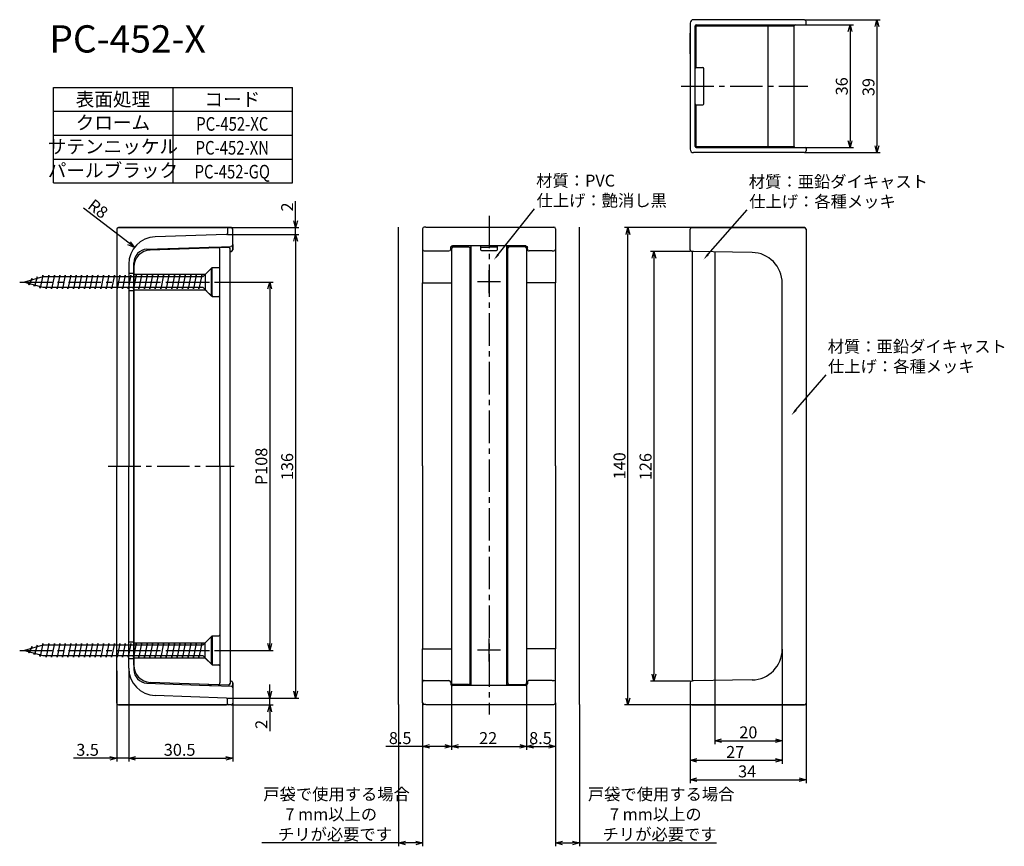
# Model space of a CAD drawing. Extents: x -142 to 146, y -87 to 155.
import ezdxf
from ezdxf.enums import TextEntityAlignment as Align

# ---------------------------------------------------------------- set-up
doc = ezdxf.new("R2010")
doc.units = 0
doc.header["$LTSCALE"] = 0.5
doc.linetypes.add('CENTER2', pattern=[28.575, 19.05, -3.175, 3.175, -3.175])
doc.layers.get('0').update_dxf_attribs({"linetype": 'CONTINUOUS'})
for name, color, linetype in [('01', 1, 'CONTINUOUS'), ('1CENTER', 7, 'CENTER2'), ('1DIM', 7, 'CONTINUOUS'), ('1TEXT', 7, 'CONTINUOUS')]:
    doc.layers.add(name, color=color, linetype=linetype)
doc.styles.get("Standard").update_dxf_attribs({"font": 'txt.shx', "bigfont": 'extfont.shx'})

msp = doc.modelspace()

# ---------------------------------------------------------------- linework, layer by layer
at = {"linetype": 'BYBLOCK'}
for p, q in [((100.42, 151.53), (100.95, 153.53)), ((100.95, 153.53), (101.49, 151.53)), ((100.95, 153.53), (100.95, 151.53)), ((108.25, 153.03), (108.78, 155.03)), ((108.78, 155.03), (109.32, 153.03)), ((108.78, 155.03), (108.78, 153.03)), ((100.95, 117.53), (100.42, 119.53)), ((101.49, 119.53), (100.95, 117.53)), ((100.95, 117.53), (100.95, 119.53)), ((108.78, 116.03), (108.25, 118.03)), ((109.32, 118.03), (108.78, 116.03)), ((108.78, 116.03), (108.78, 118.03)), ((-61.63, 94.07), (-62.16, 96.07)), ((-61.09, 96.07), (-61.63, 94.07)), ((-61.63, 94.07), (-61.63, 96.07)), ((35.26, 92.07), (35.79, 94.07)), ((35.79, 94.07), (36.33, 92.07)), ((35.79, 94.07), (35.79, 92.07)), ((-110.12, 89.88), (-108.87, 88.23)), ((-62.16, 90.07), (-61.63, 92.07)), ((-62.16, 90.07), (-61.63, 92.07)), ((-61.63, 92.07), (-61.09, 90.07)), ((-61.63, 92.07), (-61.63, 90.07)), ((-61.63, 92.07), (-61.09, 90.07)), ((-61.63, 92.07), (-61.63, 90.07)), ((-108.87, 88.23), (-110.78, 89.03)), ((-108.87, 88.23), (-110.45, 89.45)), ((42.89, 85.07), (43.43, 87.07)), ((43.43, 87.07), (43.97, 85.07)), ((43.43, 87.07), (43.43, 85.07)), ((-69.75, 76.07), (-69.21, 78.07)), ((-69.21, 78.07), (-68.68, 76.07)), ((-69.21, 78.07), (-69.21, 76.07)), ((-69.21, -29.93), (-69.75, -27.93)), ((-68.68, -27.93), (-69.21, -29.93)), ((-69.21, -29.93), (-69.21, -27.93)), ((43.43, -38.93), (42.89, -36.93)), ((43.97, -36.93), (43.43, -38.93)), ((43.43, -38.93), (43.43, -36.93)), ((-69.21, -43.93), (-69.75, -41.93)), ((-68.68, -41.93), (-69.21, -43.93)), ((-69.21, -43.93), (-69.21, -41.93)), ((-61.63, -43.93), (-62.16, -41.93)), ((-61.09, -41.93), (-61.63, -43.93)), ((-61.63, -43.93), (-61.63, -41.93)), ((-69.75, -47.93), (-69.21, -45.93)), ((-69.21, -45.93), (-68.68, -47.93)), ((-69.21, -45.93), (-69.21, -47.93)), ((35.79, -45.93), (35.26, -43.93)), ((36.33, -43.93), (35.79, -45.93)), ((35.79, -45.93), (35.79, -43.93)), ((-24.4, -58.11), (-22.4, -57.57)), ((-17.9, -57.57), (-15.9, -58.11)), ((-15.9, -58.11), (-13.9, -57.57)), ((4.1, -57.57), (6.1, -58.11)), ((6.1, -58.11), (8.1, -57.57)), ((12.6, -57.57), (14.6, -58.11)), ((61.28, -56.43), (63.28, -55.89)), ((63.28, -56.97), (61.28, -56.43)), ((61.28, -56.43), (63.28, -56.43)), ((79.03, -55.89), (81.03, -56.43)), ((81.03, -56.43), (79.03, -56.97)), ((81.03, -56.43), (79.03, -56.43)), ((-22.4, -58.64), (-24.4, -58.11)), ((-24.4, -58.11), (-22.4, -58.11)), ((-15.9, -58.11), (-17.9, -58.64)), ((-15.9, -58.11), (-17.9, -58.11)), ((-13.9, -58.64), (-15.9, -58.11)), ((-15.9, -58.11), (-13.9, -58.11)), ((6.1, -58.11), (4.1, -58.64)), ((6.1, -58.11), (4.1, -58.11)), ((8.1, -58.64), (6.1, -58.11)), ((6.1, -58.11), (8.1, -58.11)), ((14.6, -58.11), (12.6, -58.64)), ((14.6, -58.11), (12.6, -58.11)), ((-116.04, -61.01), (-114.04, -61.55)), ((-114.04, -61.55), (-116.04, -62.09)), ((-114.04, -61.55), (-116.04, -61.55)), ((-110.54, -61.55), (-108.54, -61.01)), ((-110.54, -61.55), (-108.54, -61.01)), ((-108.54, -62.09), (-110.54, -61.55)), ((-110.54, -61.55), (-108.54, -61.55)), ((-108.54, -62.09), (-110.54, -61.55)), ((-110.54, -61.55), (-108.54, -61.55)), ((-82.04, -61.01), (-80.04, -61.55)), ((-80.04, -61.55), (-82.04, -62.09)), ((-80.04, -61.55), (-82.04, -61.55)), ((54.03, -62.18), (56.03, -61.65)), ((56.03, -62.72), (54.03, -62.18)), ((54.03, -62.18), (56.03, -62.18)), ((79.03, -61.65), (81.03, -62.18)), ((81.03, -62.18), (79.03, -62.72)), ((81.03, -62.18), (79.03, -62.18)), ((54.03, -67.88), (56.03, -67.34)), ((56.03, -68.41), (54.03, -67.88)), ((54.03, -67.88), (56.03, -67.88)), ((86.03, -67.34), (88.03, -67.88)), ((88.03, -67.88), (86.03, -68.41)), ((88.03, -67.88), (86.03, -67.88)), ((-31.4, -86.4), (-29.4, -85.86)), ((-29.4, -86.93), (-31.4, -86.4)), ((-31.4, -86.4), (-29.4, -86.4)), ((-26.4, -85.86), (-24.4, -86.4)), ((-24.4, -86.4), (-26.4, -86.93)), ((-24.4, -86.4), (-26.4, -86.4)), ((14.6, -86.4), (16.6, -85.86)), ((16.6, -86.93), (14.6, -86.4)), ((14.6, -86.4), (16.6, -86.4)), ((19.6, -85.86), (21.6, -86.4)), ((21.6, -86.4), (19.6, -86.93)), ((21.6, -86.4), (19.6, -86.4))]:
    msp.add_line(p, q, dxfattribs=at)
at = {"layer": '01', "linetype": 'CONTINUOUS'}
for p, q in [((54.03, 154.03), (54.03, 117.03)), ((87.53, 155.03), (55.03, 155.03)), ((55.53, 117.83), (55.53, 153.23)), ((55.83, 153.53), (87.53, 153.53)), ((84.53, 117.83), (84.53, 153.23)), ((87.53, 153.53), (87.73, 153.53)), ((88.03, 153.83), (88.03, 154.53)), ((54.03, 145.02), (54.03, 151.03)), ((58.03, 130.33), (58.03, 140.73)), ((87.53, 116.03), (55.03, 116.03)), ((55.83, 117.53), (87.53, 117.53)), ((87.53, 117.53), (87.73, 117.53)), ((88.03, 117.23), (88.03, 116.53)), ((-114.04, 93.57), (-114.04, 24.07)), ((-113.54, 94.07), (-81.84, 94.07)), ((-81.04, 94.07), (-113.54, 94.07)), ((-81.24, 94.07), (-81.84, 94.07)), ((-81.24, 94.07), (-81.84, 94.07)), ((-81.54, 93.77), (-81.54, 92.36)), ((-80.54, 94.07), (-81.04, 94.07)), ((-80.54, 94.07), (-81.04, 94.07)), ((-80.04, 87.56), (-80.04, 93.57)), ((-31.4, -45.78), (-31.4, 94.22)), ((-24.4, 93.72), (-24.4, 87.7)), ((-23.4, 94.22), (-23.9, 94.22)), ((-23.4, 94.22), (13.6, 94.22)), ((13.6, 94.22), (14.1, 94.22)), ((14.6, 93.72), (14.6, 87.7)), ((21.6, -45.78), (21.6, 94.22)), ((54.03, 87.56), (54.03, 93.57)), ((54.53, 94.07), (55.03, 94.07)), ((55.03, 94.07), (87.53, 94.07)), ((88.03, 93.57), (88.03, -45.43)), ((-81.83, 92.06), (-102.82, 91.33)), ((-105.18, 87.7), (-89.81, 88.23)), ((-89.81, 88.23), (-86.81, 88.34)), ((-89.81, 88.23), (-86.81, 88.34)), ((-86.81, 88.34), (-86.31, 88.35)), ((-86.81, 88.34), (-86.31, 88.35)), ((-86.31, 88.35), (-80.52, 88.56)), ((-83.79, 24.07), (-83.79, 87.65)), ((-80.79, 24.07), (-80.79, 87.76)), ((-80.79, 24.07), (-80.79, 87.76)), ((-80.53, 87.06), (-80.79, 87.06)), ((-80.79, 87.06), (-80.53, 87.06)), ((-80.04, 89.06), (-80.04, 88.06)), ((-80.04, 89.06), (-80.04, 88.06)), ((-80.04, 88.06), (-80.04, 87.56)), ((-24.4, 87.7), (-24.4, 87.4)), ((-24.4, 87.4), (-24.4, 77.9)), ((-23.4, 87.21), (-16.65, 87.21)), ((-16.15, 87.71), (-16.15, 88.2)), ((-15.9, 87.9), (-15.9, -39.46)), ((5.85, 88.7), (-15.65, 88.7)), ((-15.4, 88.4), (-10.9, 88.4)), ((-15.4, 88.4), (-15.4, 88.4)), ((-10.4, 87.9), (-10.4, 87.91)), ((-10.4, -39.46), (-10.4, 87.9)), ((-10.1, 88.33), (-10.1, 88.33)), ((-7.4, 88.33), (-4.9, 88.33)), ((-2.4, 88.33), (-4.9, 88.33)), ((0.6, 87.9), (0.6, 87.91)), ((0.6, -39.46), (0.6, 87.9)), ((5.6, 88.4), (1.09, 88.4)), ((5.6, 88.4), (5.6, 88.4)), ((6.1, 87.9), (6.1, -39.46)), ((6.35, 87.71), (6.35, 88.2)), ((13.6, 87.21), (6.85, 87.21)), ((14.6, 87.7), (14.6, 87.4)), ((14.6, 87.4), (14.6, 77.9)), ((54.53, 87.06), (54.52, 87.06)), ((54.56, 87.06), (54.53, 87.06)), ((54.6, 87.06), (54.56, 87.06)), ((54.67, 87.06), (54.6, 87.06)), ((54.74, 87.06), (54.67, 87.06)), ((54.83, 87.06), (54.74, 87.06)), ((54.78, 2.38), (54.78, 87.06)), ((54.78, -38.91), (54.78, 87.06)), ((54.92, 87.06), (54.83, 87.06)), ((55.02, 87.06), (54.92, 87.06)), ((72.19, 86.76), (55.02, 87.06)), ((61.28, 86.95), (61.28, -38.8)), ((-110.54, 83.33), (-110.54, 24.07)), ((-109.04, 24.07), (-109.04, 83.7)), ((-109.04, 82.46), (-109.04, 24.07)), ((-86.09, 82.32), (-88.09, 80.32)), ((-86.09, 82.02), (-86.09, 82.32)), ((-86.09, 74.13), (-86.09, 82.02)), ((-86.09, 74.13), (-86.09, 82.02)), ((-109.04, 80.57), (-110.54, 80.57)), ((-110.54, 80.57), (-110.54, 75.59)), ((-109.04, 80.57), (-109.04, 75.59)), ((-109.04, 75.83), (-109.04, 80.32)), ((-88.09, 80.32), (-109.04, 80.32)), ((-88.09, 80.32), (-88.09, 75.83)), ((-110.54, 75.57), (-109.04, 75.57)), ((-109.04, 75.82), (-88.09, 75.82)), ((-88.09, 75.82), (-86.09, 73.82)), ((-24.4, 24.22), (-24.4, 77.9)), ((14.6, 24.22), (14.6, 77.9)), ((81.03, -29.61), (81.03, 77.76)), ((-110.54, 72.17), (-110.54, 65.97)), ((-86.09, 74.13), (-86.09, 73.82)), ((-109.04, 67.43), (-109.04, 70.71)), ((-114.04, -45.43), (-114.04, 24.07)), ((-110.54, -35.19), (-110.54, 24.07)), ((-109.04, 24.07), (-109.04, -35.55)), ((-109.04, -34.31), (-109.04, 24.07)), ((-83.79, 24.07), (-83.79, -39.5)), ((-80.79, 24.07), (-80.79, -39.61)), ((-80.79, 24.07), (-80.79, -39.61)), ((-24.4, 24.22), (-24.4, -29.47)), ((14.6, 24.22), (14.6, -29.47)), ((-110.54, -24.03), (-110.54, -17.83)), ((-109.04, -19.29), (-109.04, -22.57)), ((-88.09, -27.68), (-86.09, -25.68)), ((-86.09, -25.98), (-86.09, -25.68)), ((-110.54, -27.43), (-109.04, -27.43)), ((-110.54, -32.43), (-110.54, -27.44)), ((-109.04, -32.43), (-109.04, -27.44)), ((-109.04, -27.68), (-109.04, -32.17)), ((-109.04, -27.68), (-88.09, -27.68)), ((-88.09, -32.17), (-88.09, -27.68)), ((-86.09, -25.98), (-86.09, -33.87)), ((-86.09, -25.98), (-86.09, -33.87)), ((-24.4, -38.96), (-24.4, -29.47)), ((14.6, -38.96), (14.6, -29.47)), ((-109.04, -32.43), (-110.54, -32.43)), ((-88.09, -32.18), (-109.04, -32.18)), ((-86.09, -34.18), (-88.09, -32.18)), ((-86.09, -33.87), (-86.09, -34.18)), ((-105.18, -39.55), (-89.81, -40.09)), ((-89.81, -40.09), (-86.81, -40.19)), ((-89.81, -40.09), (-86.81, -40.19)), ((-86.81, -40.19), (-86.31, -40.21)), ((-86.81, -40.19), (-86.31, -40.21)), ((-86.31, -40.21), (-80.52, -40.41)), ((-80.79, -38.91), (-80.53, -38.92)), ((-80.04, -39.91), (-80.04, -39.42)), ((-80.04, -39.42), (-80.04, -45.43)), ((-80.04, -40.91), (-80.04, -39.91)), ((-80.04, -40.91), (-80.04, -39.91)), ((-24.4, -39.26), (-24.4, -38.96)), ((-24.4, -45.28), (-24.4, -39.26)), ((-23.4, -38.77), (-16.65, -38.77)), ((-16.15, -39.27), (-16.15, -39.76)), ((5.85, -40.26), (-15.65, -40.26)), ((-10.9, -39.96), (-15.4, -39.96)), ((-15.4, -39.96), (-15.4, -39.96)), ((-10.4, -39.46), (-10.4, -39.47)), ((-10.1, -39.89), (-10.1, -39.89)), ((0.6, -39.46), (0.6, -39.47)), ((1.1, -39.96), (5.6, -39.96)), ((5.6, -39.96), (5.6, -39.96)), ((6.35, -39.27), (6.35, -39.76)), ((13.6, -38.77), (6.85, -38.77)), ((14.6, -39.26), (14.6, -38.96)), ((14.6, -45.28), (14.6, -39.26)), ((54.03, -39.42), (54.03, -45.43)), ((54.53, -38.92), (54.52, -38.92)), ((54.56, -38.92), (54.53, -38.92)), ((54.6, -38.92), (54.56, -38.92)), ((54.67, -38.92), (54.6, -38.92)), ((54.74, -38.91), (54.67, -38.92)), ((54.83, -38.91), (54.74, -38.91)), ((54.92, -38.91), (54.83, -38.91)), ((55.02, -38.91), (54.92, -38.91)), ((72.19, -38.61), (55.02, -38.91)), ((-81.83, -43.92), (-102.82, -43.18)), ((-113.54, -45.93), (-81.84, -45.93)), ((-81.04, -45.93), (-113.54, -45.93)), ((-81.24, -45.93), (-81.84, -45.93)), ((-81.24, -45.93), (-81.84, -45.93)), ((-81.54, -45.63), (-81.54, -44.22)), ((-80.54, -45.93), (-81.04, -45.93)), ((-80.54, -45.93), (-81.04, -45.93)), ((-23.4, -45.78), (-23.9, -45.78)), ((-23.4, -45.78), (13.6, -45.78)), ((13.6, -45.78), (14.1, -45.78)), ((54.53, -45.93), (55.03, -45.93)), ((55.03, -45.93), (87.53, -45.93))]:
    msp.add_line(p, q, dxfattribs=at)
at = {"layer": '01', "linetype": 'BYBLOCK'}
for p, q in [((55.83, 141.03), (57.73, 141.03)), ((55.83, 130.03), (57.73, 130.03)), ((-81.31, 88.25), (-104.22, 87.45)), ((-81.31, 88.25), (-104.22, 87.45)), ((-86.09, 82.32), (-84.09, 82.32)), ((-86.09, 73.82), (-84.09, 73.82)), ((-86.09, -25.68), (-84.09, -25.68)), ((-86.09, -34.18), (-84.09, -34.18)), ((-81.31, -40.11), (-104.22, -39.31)), ((-81.31, -40.11), (-104.22, -39.31))]:
    msp.add_line(p, q, dxfattribs=at)
at = {"layer": '01'}
for p, q in [((-10.1, -40.26), (-10.1, 88.7)), ((-7.4, 88.7), (-7.4, 87.65)), ((-7.1, 87.35), (-2.7, 87.35)), ((-2.4, 87.65), (-2.4, 88.7)), ((-2.4, 87.65), (-2.4, 88.55)), ((0.3, -40.26), (0.3, 88.7)), ((-86.34, 82.07), (-88.84, 79.57)), ((-86.34, 82.07), (-86.34, 74.07)), ((-86.04, 82.07), (-86.34, 82.07)), ((-86.04, 74.07), (-86.04, 82.07)), ((-135.74, 79.57), (-141.04, 78.07)), ((-141.04, 78.07), (-135.74, 76.57)), ((-138.94, 79.17), (-139.74, 77.2)), ((-138.79, 78.71), (-138.94, 79.17)), ((-137.34, 79.62), (-138.14, 76.75)), ((-137.23, 79.15), (-137.34, 79.62)), ((-135.74, 80.07), (-136.54, 76.3)), ((-135.64, 79.57), (-135.74, 80.07)), ((-88.84, 79.57), (-135.74, 79.57)), ((-133.94, 80.07), (-134.74, 76.07)), ((-133.84, 79.57), (-133.94, 80.07)), ((-132.34, 80.07), (-133.14, 76.07)), ((-132.24, 79.57), (-132.34, 80.07)), ((-130.74, 80.07), (-131.54, 76.07)), ((-130.64, 79.57), (-130.74, 80.07)), ((-129.14, 80.07), (-129.94, 76.07)), ((-129.04, 79.57), (-129.14, 80.07)), ((-127.54, 80.07), (-128.34, 76.07)), ((-127.44, 79.57), (-127.54, 80.07)), ((-125.94, 80.07), (-126.74, 76.07)), ((-125.84, 79.57), (-125.94, 80.07)), ((-124.34, 80.07), (-125.14, 76.07)), ((-124.24, 79.57), (-124.34, 80.07)), ((-122.74, 80.07), (-123.54, 76.07)), ((-122.64, 79.57), (-122.74, 80.07)), ((-121.14, 80.07), (-121.94, 76.07)), ((-121.04, 79.57), (-121.14, 80.07)), ((-119.54, 80.07), (-120.34, 76.07)), ((-119.44, 79.57), (-119.54, 80.07)), ((-117.94, 80.07), (-118.74, 76.07)), ((-117.84, 79.57), (-117.94, 80.07)), ((-116.34, 80.07), (-117.14, 76.07)), ((-116.24, 79.57), (-116.34, 80.07)), ((-114.74, 80.07), (-115.54, 76.07)), ((-114.64, 79.57), (-114.74, 80.07)), ((-113.14, 80.07), (-113.94, 76.07)), ((-113.04, 79.57), (-113.14, 80.07)), ((-111.54, 80.07), (-112.34, 76.07)), ((-111.44, 79.57), (-111.54, 80.07)), ((-109.94, 80.07), (-110.74, 76.07)), ((-109.84, 79.57), (-109.94, 80.07)), ((-108.34, 80.07), (-109.14, 76.07)), ((-108.24, 79.57), (-108.34, 80.07)), ((-106.74, 80.07), (-107.54, 76.07)), ((-106.64, 79.57), (-106.74, 80.07)), ((-105.14, 80.07), (-105.94, 76.07)), ((-105.04, 79.57), (-105.14, 80.07)), ((-103.54, 80.07), (-104.34, 76.07)), ((-103.44, 79.57), (-103.54, 80.07)), ((-101.94, 80.07), (-102.74, 76.07)), ((-101.84, 79.57), (-101.94, 80.07)), ((-100.34, 80.07), (-101.14, 76.07)), ((-100.24, 79.57), (-100.34, 80.07)), ((-98.74, 80.07), (-99.54, 76.07)), ((-98.64, 79.57), (-98.74, 80.07)), ((-97.14, 80.07), (-97.94, 76.07)), ((-97.04, 79.57), (-97.14, 80.07)), ((-95.54, 80.07), (-96.34, 76.07)), ((-95.44, 79.57), (-95.54, 80.07)), ((-93.94, 80.07), (-94.74, 76.07)), ((-93.84, 79.57), (-93.94, 80.07)), ((-92.34, 80.07), (-93.14, 76.07)), ((-92.24, 79.57), (-92.34, 80.07)), ((-90.74, 80.07), (-91.54, 76.07)), ((-90.64, 79.57), (-90.74, 80.07)), ((-89.14, 80.07), (-89.94, 76.07)), ((-89.04, 79.57), (-89.14, 80.07)), ((-139.74, 77.2), (-140.05, 77.79)), ((-138.14, 76.75), (-138.32, 77.3)), ((-136.54, 76.3), (-136.67, 76.84)), ((-135.74, 76.57), (-88.84, 76.57)), ((-134.74, 76.07), (-134.84, 76.57)), ((-133.14, 76.07), (-133.24, 76.57)), ((-131.54, 76.07), (-131.64, 76.57)), ((-129.94, 76.07), (-130.04, 76.57)), ((-128.34, 76.07), (-128.44, 76.57)), ((-126.74, 76.07), (-126.84, 76.57)), ((-125.14, 76.07), (-125.24, 76.57)), ((-123.54, 76.07), (-123.64, 76.57)), ((-121.94, 76.07), (-122.04, 76.57)), ((-120.34, 76.07), (-120.44, 76.57)), ((-118.74, 76.07), (-118.84, 76.57)), ((-117.14, 76.07), (-117.24, 76.57)), ((-115.54, 76.07), (-115.64, 76.57)), ((-113.94, 76.07), (-114.04, 76.57)), ((-112.34, 76.07), (-112.44, 76.57)), ((-110.74, 76.07), (-110.84, 76.57)), ((-109.14, 76.07), (-109.24, 76.57)), ((-107.54, 76.07), (-107.64, 76.57)), ((-105.94, 76.07), (-106.04, 76.57)), ((-104.34, 76.07), (-104.44, 76.57)), ((-102.74, 76.07), (-102.84, 76.57)), ((-101.14, 76.07), (-101.24, 76.57)), ((-99.54, 76.07), (-99.64, 76.57)), ((-97.94, 76.07), (-98.04, 76.57)), ((-96.34, 76.07), (-96.44, 76.57)), ((-94.74, 76.07), (-94.84, 76.57)), ((-93.14, 76.07), (-93.24, 76.57)), ((-91.54, 76.07), (-91.64, 76.57)), ((-89.94, 76.07), (-90.04, 76.57)), ((-88.84, 76.57), (-86.34, 74.07)), ((-86.34, 74.07), (-86.04, 74.07)), ((-86.34, -25.93), (-88.84, -28.43)), ((-86.34, -25.93), (-86.34, -33.93)), ((-86.04, -25.93), (-86.34, -25.93)), ((-86.04, -33.93), (-86.04, -25.93)), ((-135.74, -28.43), (-141.04, -29.93)), ((-138.94, -28.83), (-139.74, -30.8)), ((-138.79, -29.29), (-138.94, -28.83)), ((-137.34, -28.38), (-138.14, -31.25)), ((-137.23, -28.85), (-137.34, -28.38)), ((-135.74, -27.93), (-136.54, -31.7)), ((-135.64, -28.43), (-135.74, -27.93)), ((-88.84, -28.43), (-135.74, -28.43)), ((-133.94, -27.93), (-134.74, -31.93)), ((-133.84, -28.43), (-133.94, -27.93)), ((-132.34, -27.93), (-133.14, -31.93)), ((-132.24, -28.43), (-132.34, -27.93)), ((-130.74, -27.93), (-131.54, -31.93)), ((-130.64, -28.43), (-130.74, -27.93)), ((-129.14, -27.93), (-129.94, -31.93)), ((-129.04, -28.43), (-129.14, -27.93)), ((-127.54, -27.93), (-128.34, -31.93)), ((-127.44, -28.43), (-127.54, -27.93)), ((-125.94, -27.93), (-126.74, -31.93)), ((-125.84, -28.43), (-125.94, -27.93)), ((-124.34, -27.93), (-125.14, -31.93)), ((-124.24, -28.43), (-124.34, -27.93)), ((-122.74, -27.93), (-123.54, -31.93)), ((-122.64, -28.43), (-122.74, -27.93)), ((-121.14, -27.93), (-121.94, -31.93)), ((-121.04, -28.43), (-121.14, -27.93)), ((-119.54, -27.93), (-120.34, -31.93)), ((-119.44, -28.43), (-119.54, -27.93)), ((-117.94, -27.93), (-118.74, -31.93)), ((-117.84, -28.43), (-117.94, -27.93)), ((-116.34, -27.93), (-117.14, -31.93)), ((-116.24, -28.43), (-116.34, -27.93)), ((-114.74, -27.93), (-115.54, -31.93)), ((-114.64, -28.43), (-114.74, -27.93)), ((-113.14, -27.93), (-113.94, -31.93)), ((-113.04, -28.43), (-113.14, -27.93)), ((-111.54, -27.93), (-112.34, -31.93)), ((-111.44, -28.43), (-111.54, -27.93)), ((-109.94, -27.93), (-110.74, -31.93)), ((-109.84, -28.43), (-109.94, -27.93)), ((-108.34, -27.93), (-109.14, -31.93)), ((-108.24, -28.43), (-108.34, -27.93)), ((-106.74, -27.93), (-107.54, -31.93)), ((-106.64, -28.43), (-106.74, -27.93)), ((-105.14, -27.93), (-105.94, -31.93)), ((-105.04, -28.43), (-105.14, -27.93)), ((-103.54, -27.93), (-104.34, -31.93)), ((-103.44, -28.43), (-103.54, -27.93)), ((-101.94, -27.93), (-102.74, -31.93)), ((-101.84, -28.43), (-101.94, -27.93)), ((-100.34, -27.93), (-101.14, -31.93)), ((-100.24, -28.43), (-100.34, -27.93)), ((-98.74, -27.93), (-99.54, -31.93)), ((-98.64, -28.43), (-98.74, -27.93)), ((-97.14, -27.93), (-97.94, -31.93)), ((-97.04, -28.43), (-97.14, -27.93)), ((-95.54, -27.93), (-96.34, -31.93)), ((-95.44, -28.43), (-95.54, -27.93)), ((-93.94, -27.93), (-94.74, -31.93)), ((-93.84, -28.43), (-93.94, -27.93)), ((-92.34, -27.93), (-93.14, -31.93)), ((-92.24, -28.43), (-92.34, -27.93)), ((-90.74, -27.93), (-91.54, -31.93)), ((-90.64, -28.43), (-90.74, -27.93)), ((-89.14, -27.93), (-89.94, -31.93)), ((-89.04, -28.43), (-89.14, -27.93)), ((-141.04, -29.93), (-135.74, -31.43)), ((-139.74, -30.8), (-140.05, -30.21)), ((-138.14, -31.25), (-138.32, -30.7)), ((-136.54, -31.7), (-136.67, -31.16)), ((-135.74, -31.43), (-88.84, -31.43)), ((-134.74, -31.93), (-134.84, -31.43)), ((-133.14, -31.93), (-133.24, -31.43)), ((-131.54, -31.93), (-131.64, -31.43)), ((-129.94, -31.93), (-130.04, -31.43)), ((-128.34, -31.93), (-128.44, -31.43)), ((-126.74, -31.93), (-126.84, -31.43)), ((-125.14, -31.93), (-125.24, -31.43)), ((-123.54, -31.93), (-123.64, -31.43)), ((-121.94, -31.93), (-122.04, -31.43)), ((-120.34, -31.93), (-120.44, -31.43)), ((-118.74, -31.93), (-118.84, -31.43)), ((-117.14, -31.93), (-117.24, -31.43)), ((-115.54, -31.93), (-115.64, -31.43)), ((-113.94, -31.93), (-114.04, -31.43)), ((-112.34, -31.93), (-112.44, -31.43)), ((-110.74, -31.93), (-110.84, -31.43)), ((-109.14, -31.93), (-109.24, -31.43)), ((-107.54, -31.93), (-107.64, -31.43)), ((-105.94, -31.93), (-106.04, -31.43)), ((-104.34, -31.93), (-104.44, -31.43)), ((-102.74, -31.93), (-102.84, -31.43)), ((-101.14, -31.93), (-101.24, -31.43)), ((-99.54, -31.93), (-99.64, -31.43)), ((-97.94, -31.93), (-98.04, -31.43)), ((-96.34, -31.93), (-96.44, -31.43)), ((-94.74, -31.93), (-94.84, -31.43)), ((-93.14, -31.93), (-93.24, -31.43)), ((-91.54, -31.93), (-91.64, -31.43)), ((-89.94, -31.93), (-90.04, -31.43)), ((-88.84, -31.43), (-86.34, -33.93)), ((-86.34, -33.93), (-86.04, -33.93))]:
    msp.add_line(p, q, dxfattribs=at)
at = {"layer": '01', "linetype": 'CONTINUOUS'}
for centre, radius, start, end in [((55.03, 154.03), 1, 90, 180), ((55.83, 153.23), 0.3, 90, 180), ((84.83, 153.23), 0.3, 90, 180), ((87.53, 154.53), 0.5, 0, 90), ((87.73, 153.83), 0.3, 270, 0), ((55.03, 117.03), 1, 180, 270), ((55.83, 117.83), 0.3, 180, 270), ((84.83, 117.83), 0.3, 180, 270), ((87.53, 116.53), 0.5, 270, 0), ((87.73, 117.23), 0.3, 0, 90), ((-113.54, 93.57), 0.5, 90, 180), ((-113.54, 93.57), 0.5, 90, 180), ((-113.54, 93.57), 0.5, 90, 180), ((-113.54, 93.57), 0.5, 90, 180), ((-81.24, 93.77), 0.3, 90, 180), ((-81.24, 93.77), 0.3, 90, 180), ((-80.54, 93.57), 0.5, 0, 90), ((-80.54, 93.57), 0.5, 0, 90), ((-23.9, 93.72), 0.5, 90, 180), ((14.1, 93.72), 0.5, 0, 90), ((54.53, 93.57), 0.5, 90, 180), ((87.53, 93.57), 0.5, 0, 90), ((-102.54, 83.33), 8, 92, 180), ((-81.84, 92.36), 0.3, 272, 0), ((-81.84, 92.36), 0.3, 272, 0), ((-105.04, 83.7), 4, 92, 180), ((-105.04, 83.7), 4, 92, 180), ((-104.04, 82.46), 5, 92, 180), ((-104.04, 82.46), 5, 92, 180), ((-104.04, 82.46), 5, 92, 180), ((-104.04, 82.46), 5, 92, 180), ((-86.79, 87.84), 0.5, 92, 155.1099), ((-86.79, 87.84), 0.5, 92, 155.1099), ((-81.29, 87.76), 0.5, 2, 92), ((-81.29, 87.76), 0.5, 0, 92), ((-81.29, 87.76), 0.5, 0, 92), ((-81.29, 87.76), 0.5, 2, 92), ((-81.29, 87.76), 0.5, 0, 92), ((-81.29, 87.76), 0.5, 0, 92), ((-81.29, 87.76), 0.5, 0, 2), ((-81.29, 87.76), 0.5, 0, 2), ((-81.29, 87.76), 0.5, 0, 2), ((-81.29, 87.76), 0.5, 0, 2), ((-80.54, 87.56), 0.5, 271, 0), ((-80.54, 87.56), 0.5, 271, 0), ((-80.54, 87.56), 0.5, 271, 0), ((-80.54, 87.56), 0.5, 271, 0), ((-80.54, 89.06), 0.5, 272, 0), ((-80.54, 89.06), 0.5, 272, 0), ((-23.9, 87.7), 0.5, 180.0044, 270.0044), ((-16.65, 87.71), 0.5, 269.9957, 359.9956), ((-15.4, 87.9), 0.5, 90, 180), ((5.6, 87.9), 0.5, 0, 90), ((6.85, 87.71), 0.5, 180.0041, 270.0045), ((14.1, 87.7), 0.5, 269.9958, 359.9953), ((54.53, 87.56), 0.5, 180, 269), ((72.03, 77.76), 9, 0, 89), ((72.03, -29.61), 9, 271, 0), ((-104.04, -34.31), 5, 180, 268), ((-104.04, -34.31), 5, 180, 268), ((-104.04, -34.31), 5, 180, 268), ((-104.04, -34.31), 5, 180, 268), ((-102.54, -35.19), 8, 180, 268), ((-105.04, -35.55), 4, 180, 268), ((-105.04, -35.55), 4, 180, 268), ((-86.79, -39.69), 0.5, 204.8901, 268), ((-81.29, -39.61), 0.5, 268, 0), ((-81.29, -39.61), 0.5, 268, 0), ((-81.29, -39.61), 0.5, 268, 0), ((-81.29, -39.61), 0.5, 268, 0), ((-81.29, -39.61), 0.5, 268, 358), ((-81.29, -39.61), 0.5, 268, 358), ((-81.29, -39.61), 0.5, 358, 0), ((-81.29, -39.61), 0.5, 358, 0), ((-81.29, -39.61), 0.5, 358, 0), ((-81.29, -39.61), 0.5, 358, 0), ((-80.54, -39.42), 0.5, 0, 89), ((-80.54, -39.42), 0.5, 0, 89), ((-80.54, -39.42), 0.5, 0, 89), ((-80.54, -39.42), 0.5, 0, 89), ((-23.9, -39.26), 0.5, 89.9956, 179.9956), ((-16.65, -39.27), 0.5, 0.0044, 90.0043), ((-15.4, -39.46), 0.5, 180, 270), ((-10.9, -39.46), 0.5, 270, 0), ((1.1, -39.46), 0.5, 180, 270), ((5.6, -39.46), 0.5, 270, 0), ((6.85, -39.27), 0.5, 89.9955, 179.9959), ((14.1, -39.26), 0.5, 0.0047, 90.0042), ((54.53, -39.42), 0.5, 91, 180), ((-80.54, -40.91), 0.5, 0, 88), ((-80.54, -40.91), 0.5, 0, 88), ((-80.54, -40.91), 0.5, 0, 88), ((-80.54, -40.91), 0.5, 0, 88), ((-113.54, -45.43), 0.5, 180, 270), ((-113.54, -45.43), 0.5, 180, 270), ((-113.54, -45.43), 0.5, 180, 270), ((-113.54, -45.43), 0.5, 180, 270), ((-81.84, -44.22), 0.3, 0, 88), ((-81.84, -44.22), 0.3, 0, 88), ((-81.24, -45.63), 0.3, 180, 270), ((-81.24, -45.63), 0.3, 180, 270), ((-80.54, -45.43), 0.5, 270, 0), ((-80.54, -45.43), 0.5, 270, 0), ((-23.9, -45.28), 0.5, 180, 270), ((14.1, -45.28), 0.5, 270, 0), ((54.53, -45.43), 0.5, 180, 270), ((87.53, -45.43), 0.5, 270, 0)]:
    msp.add_arc(centre, radius, start, end, dxfattribs=at)
at = {"layer": '01'}
for centre, radius, start, end in [((55.83, 140.73), 0.3, 90, 180), ((57.73, 140.73), 0.3, 0, 90), ((55.83, 130.33), 0.3, 180, 270), ((57.73, 130.33), 0.3, 270, 0), ((-84.29, 87.65), 0.5, 0, 92), ((-7.1, 87.65), 0.3, 180, 270), ((-2.7, 87.65), 0.3, 270, 0), ((-84.09, 82.62), 0.3, 270, 0), ((-84.09, 73.52), 0.3, 0, 90), ((-84.09, -25.38), 0.3, 270, 0), ((-84.09, -34.48), 0.3, 0, 90), ((-84.29, -39.5), 0.5, 268, 0)]:
    msp.add_arc(centre, radius, start, end, dxfattribs=at)
at = {"layer": '01', "linetype": 'CONTINUOUS', "extrusion": (0, 0, -1)}
for centre, major_axis, ratio, start_param, end_param in [((-23.4, 87.2), (0.5, 0), 0.017455, 3.141593, 4.712389), ((-15.65, 88.2), (0, -0.501), 0.998175, 1.570796, 3.141593), ((-10.9, 87.9), (-0.362, -0.349), 0.98612, 2.330899, 3.901695), ((-10.1, 88.36), (-0.8, 0), 0.034921, 4.712389, 5.033218), ((5.85, 88.2), (0, -0.501), 0.998175, 3.141593, 4.712389), ((13.6, 87.2), (0.5, 0), 0.017455, 4.712389, 6.283185), ((-10.1, -39.92), (-0.8, 0), 0.034921, 0.753551, 1.570796)]:
    msp.add_ellipse(centre, major_axis=major_axis, ratio=ratio, start_param=start_param, end_param=end_param, dxfattribs=at)
at = {"layer": '01', "linetype": 'CONTINUOUS'}
for centre, major_axis, ratio, start_param, end_param in [((0.3, 88.36), (0.8, 0), 0.034921, 4.712389, 5.033218), ((1.1, 87.9), (0.362, -0.349), 0.98612, 2.330899, 3.901695), ((-23.4, -38.76), (0.5, 0), 0.017455, 3.141593, 4.712389), ((-15.65, -39.76), (0, 0.501), 0.998175, 1.570796, 3.141593), ((0.3, -39.92), (0.8, 0), 0.034921, 0.753551, 1.570796), ((5.85, -39.76), (0, 0.501), 0.998175, 3.141593, 4.712389), ((13.6, -38.76), (0.5, 0), 0.017455, 4.712389, 6.283185)]:
    msp.add_ellipse(centre, major_axis=major_axis, ratio=ratio, start_param=start_param, end_param=end_param, dxfattribs=at)
for points in [[(-10.68, 88.34), (-10.63, 88.34), (-10.54, 88.34), (-10.41, 88.33), (-10.35, 88.33)], [(0.87, 88.34), (0.82, 88.34), (0.73, 88.34), (0.6, 88.33), (0.54, 88.33)]]:
    msp.add_open_spline(points, degree=3, knots=[0, 0, 0, 0, 0.549695, 1, 1, 1, 1], dxfattribs=at)
at = {"layer": '1CENTER'}
for p, q in [((51.45, 135.53), (88.55, 135.53)), ((-4.9, 97.52), (-4.9, -48.71)), ((-4.9, 74.84), (-4.9, 81.59)), ((-142.5, 78.07), (-84.66, 78.07)), ((-110.71, 78.07), (-84.74, 78.07)), ((-8.28, 78.22), (-1.53, 78.22)), ((-116.53, 24.07), (-79.59, 24.07)), ((-4.9, -33.16), (-4.9, -26.41)), ((-142.5, -29.93), (-84.66, -29.93)), ((-110.71, -29.93), (-84.74, -29.93)), ((-8.28, -29.78), (-1.53, -29.78))]:
    msp.add_line(p, q, dxfattribs=at)
at = {"layer": '1DIM'}
for p, q in [((55.82, 153.23), (55.53, 153.23)), ((55.82, 153.23), (76.81, 153.23)), ((55.82, 141.03), (55.82, 153.23)), ((76.81, 153.23), (76.81, 117.83)), ((76.81, 153.23), (84.53, 153.23)), ((87.53, 155.03), (109.78, 155.03)), ((87.53, 153.53), (101.95, 153.53)), ((108.78, 153.03), (108.78, 118.03)), ((100.95, 151.53), (100.95, 119.53)), ((-132.57, 135.17), (-62.57, 135.17)), ((-132.57, 114.17), (-132.57, 135.17)), ((-97.57, 135.17), (-97.57, 114.17)), ((-62.57, 114.17), (-62.57, 135.17)), ((55.82, 117.83), (55.82, 130.03)), ((-132.57, 128.17), (-62.57, 128.17)), ((-132.57, 121.17), (-62.57, 121.17)), ((55.82, 117.83), (55.53, 117.83)), ((55.82, 117.83), (76.81, 117.83)), ((76.81, 117.83), (84.53, 117.83)), ((87.53, 117.53), (101.95, 117.53)), ((87.53, 116.03), (109.78, 116.03)), ((-132.57, 114.17), (-62.57, 114.17)), ((-132.57, 114.17), (-62.57, 114.17)), ((-132.57, 114.17), (-62.57, 114.17)), ((-132.57, 107.17), (-132.57, 114.17)), ((-97.57, 114.17), (-97.57, 107.17)), ((-62.57, 107.17), (-62.57, 114.17)), ((-132.57, 107.17), (-62.57, 107.17)), ((-132.57, 107.17), (-62.57, 107.17)), ((-61.63, 96.07), (-61.63, 101.81)), ((-110.45, 89.45), (-123.83, 99.8)), ((-2.22, 86.16), (8.45, 99.55)), ((59.31, 86.22), (70.78, 99.25)), ((-81.54, 94.07), (-60.63, 94.07)), ((-61.63, 92.07), (-61.63, 94.07)), ((87.53, 94.07), (34.79, 94.07)), ((-81.54, 92.07), (-60.63, 92.07)), ((-81.54, 92.07), (-60.63, 92.07)), ((-61.63, 90.07), (-61.63, -41.93)), ((-61.63, 90.07), (-61.63, 88.07)), ((35.79, -43.93), (35.79, 92.07)), ((54.03, 87.07), (42.43, 87.07)), ((43.43, 85.07), (43.43, -36.93)), ((-84.66, 78.07), (-68.21, 78.07)), ((-69.21, 76.07), (-69.21, -27.93)), ((-24.4, 77.9), (-23.9, 77.9)), ((-23.9, 77.9), (-15.9, 77.9)), ((14.1, 77.9), (6.1, 77.9)), ((14.6, 77.9), (14.1, 77.9)), ((85.06, 40.57), (93.89, 50.9)), ((-84.66, -29.93), (-68.21, -29.93)), ((-24.4, -29.47), (-23.9, -29.47)), ((-23.9, -29.47), (-15.9, -29.47)), ((14.1, -29.47), (6.1, -29.47)), ((14.6, -29.47), (14.1, -29.47)), ((81.03, -29.61), (81.03, -57.43)), ((81.03, -29.61), (81.03, -63.18)), ((-114.04, -35.96), (-114.04, -62.55)), ((-110.54, -35.96), (-110.54, -62.55)), ((-110.54, -35.96), (-110.54, -62.55)), ((-69.21, -41.93), (-69.21, -39.93)), ((-15.9, -39.46), (-15.9, -59.11)), ((-15.9, -39.46), (-15.9, -59.11)), ((6.1, -39.46), (6.1, -59.11)), ((6.1, -39.46), (6.1, -59.11)), ((54.03, -38.93), (42.43, -38.93)), ((61.28, -38.8), (61.28, -57.43)), ((54.03, -42.42), (54.03, -63.18)), ((-81.54, -43.93), (-60.63, -43.93)), ((-81.54, -43.93), (-68.21, -43.93)), ((-80.54, -45.93), (-68.21, -45.93)), ((-80.04, -45.43), (-80.04, -62.55)), ((-69.21, -45.93), (-69.21, -43.93)), ((-69.21, -45.93), (-69.21, -53.66)), ((-31.4, -45.78), (-31.4, -87.4)), ((-24.4, -45.28), (-24.4, -59.11)), ((-24.4, -45.28), (-24.4, -87.4)), ((14.6, -45.28), (14.6, -59.11)), ((14.6, -45.28), (14.6, -87.4)), ((21.6, -45.78), (21.6, -87.4)), ((87.53, -45.93), (34.79, -45.93)), ((54.03, -45.43), (54.03, -68.88)), ((88.03, -44.93), (88.03, -68.88)), ((-69.21, -47.93), (-69.21, -49.93)), ((63.28, -56.43), (79.03, -56.43)), ((-24.4, -58.11), (-35.14, -58.11)), ((-17.9, -58.11), (-22.4, -58.11)), ((-13.9, -58.11), (4.1, -58.11)), ((8.1, -58.11), (12.6, -58.11)), ((-116.04, -61.55), (-126.77, -61.55)), ((-110.54, -61.55), (-114.04, -61.55)), ((-108.54, -61.55), (-82.04, -61.55)), ((-108.54, -61.55), (-106.54, -61.55)), ((56.03, -62.18), (79.03, -62.18)), ((56.03, -67.88), (86.03, -67.88)), ((-31.4, -86.4), (-71.55, -86.4)), ((-26.4, -86.4), (-29.4, -86.4)), ((16.6, -86.4), (19.6, -86.4)), ((21.6, -86.4), (61.75, -86.4))]:
    msp.add_line(p, q, dxfattribs=at)
for centre, start, end in [((57.97, 153.3), 174.0134, 181.9891), ((78.96, 153.3), 174.0133, 181.9891), ((57.97, 117.76), 178.0109, 185.9866), ((78.96, 117.76), 178.0109, 185.9867)]:
    msp.add_arc(centre, 2.16, start, end, dxfattribs=at)
for points in [[(-1.96, 85.95), (-3.47, 84.6), (-2.48, 86.37)], [(59.56, 85.99), (57.99, 84.71), (59.06, 86.44)], [(85.31, 40.35), (83.76, 39.05), (84.8, 40.79)]]:
    msp.add_solid(points, dxfattribs=at)

# ---------------------------------------------------------------- texts
at = {"layer": '01', "linetype": 'CONTINUOUS'}
for s, p in [('材質：PVC', (8.92, 106.08)), ('材質：亜鉛ダイキャスト', (71.24, 105.78)), ('仕上げ：艶消し黒', (9.03, 100.25)), ('仕上げ：各種メッキ', (71.36, 99.95)), ('材質：亜鉛ダイキャスト', (94.36, 57.43)), ('仕上げ：各種メッキ', (94.47, 51.6))]:
    msp.add_text(s, height=3.5, dxfattribs=at).set_placement(p)
at = {"layer": '1DIM', "linetype": 'CONTINUOUS'}
for s, rotation, p in [('36', 90, (100.25, 132.84)), ('39', 90, (108.08, 132.61)), ('R8', 322.2813, (-122.85, 99.93)), ('2', 90, (-62.33, 98.77)), ('P108', 90, (-69.91, 18.53)), ('136', 90, (-62.33, 19.99)), ('140', 90, (35.09, 20.21)), ('126', 90, (42.73, 19.99)), ('2', 90, (-69.91, -52.96))]:
    msp.add_text(s, height=3.5, rotation=rotation, dxfattribs=at).set_placement(p)
for s, p in [('8.5', (-34.27, -57.41)), ('22', (-7.82, -57.41)), ('8.5', (6.85, -57.41)), ('20', (68.46, -55.73)), ('3.5', (-125.91, -60.85)), ('30.5', (-100.25, -60.85)), ('27', (64.61, -61.48)), ('34', (68.11, -67.18)), ('戸袋で使用する場合', (-71.09, -73.86)), ('戸袋で使用する場合', (24.06, -73.86)), ('7 mm以上の', (-64.61, -79.75)), ('7 mm以上の', (30.54, -79.75)), ('チリが必要です', (-66.77, -85.64)), ('チリが必要です', (28.38, -85.64))]:
    msp.add_text(s, height=3.5, dxfattribs=at).set_placement(p)
at = {"layer": '1TEXT'}
msp.add_text('PC-452-X', height=8, dxfattribs=at).set_placement((-133.8, 145.39))
for s, p in [('表面処理', (-115.17, 129.67)), ('コード', (-80.17, 129.67)), ('クローム', (-115.17, 122.84)), ('サテンニッケル', (-115.17, 115.84)), ('パールブラック', (-115.17, 108.84))]:
    msp.add_text(s, height=4, dxfattribs=at).set_placement(p, align=Align.CENTER)
at = {"layer": '1TEXT', "width": 0.8}
for s, p in [('PC-452-XC', (-80.17, 122.46)), ('PC-452-XN', (-80.17, 115.46)), ('PC-452-GQ', (-80.17, 108.46))]:
    msp.add_text(s, height=4, dxfattribs=at).set_placement(p, align=Align.CENTER)

doc.saveas('drawing.dxf')
